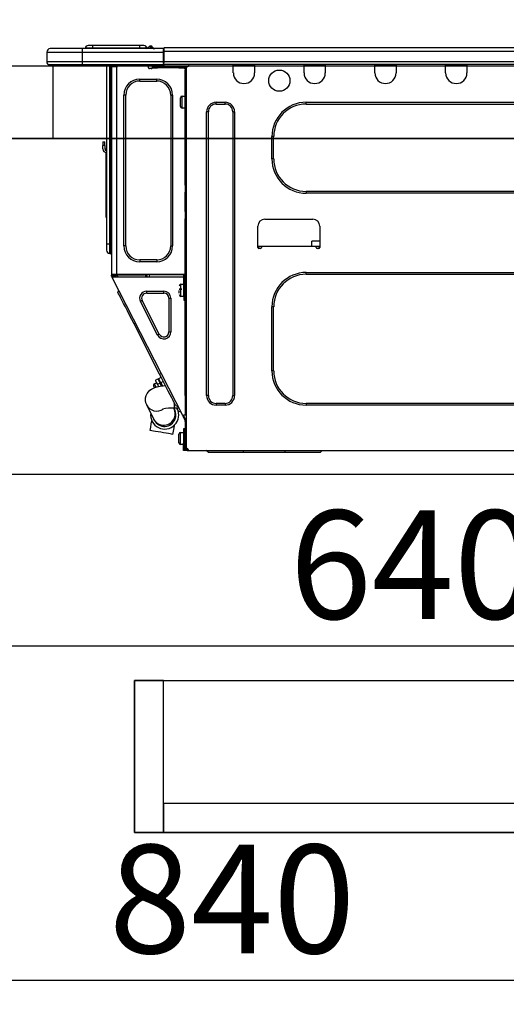
# Model space of a CAD drawing. Extents: x 163 to 26285, y 210 to 8610.
# Drawn here: x 7192 to 7461, y 2508 to 3053 of the extents above; entities that cross this region are included whole.
import ezdxf

# ---------------------------------------------------------------- set-up
doc = ezdxf.new("R2010")
doc.units = 0
doc.header["$LTSCALE"] = 50
doc.header["$MEASUREMENT"] = 0
doc.linetypes.add('HIDDEN', pattern=[0.375, 0.25, -0.125])
doc.layers.get('0').update_dxf_attribs({"linetype": 'CONTINUOUS'})
for name, color, linetype in [('120-キャビネット（外）', 7, 'CONTINUOUS'), ('121-キャビネット（中）', 253, 'HIDDEN'), ('126-甲板', 2, 'CONTINUOUS'), ('150-機器', 8, 'CONTINUOUS'), ('166-寸法B', 11, 'CONTINUOUS')]:
    doc.layers.add(name, color=color, linetype=linetype)
doc.styles.add('KH001', font='txt')
doc.dimstyles.new('KH1xx030', dxfattribs={"dimscale": 30, "dimtxt": 2, "dimasz": 0.6, "dimexe": 0.3, "dimexo": 1.2, "dimgap": 0.5, "dimtad": 3, "dimdec": 1, "dimdsep": 46, "dimlunit": 6, "dimtxsty": 'KH001', "dimblk": 'DOT', "dimcen": 1, "dimdle": 1, "dimclrd": 256, "dimclre": 256, "dimclrt": 256, "dimadec": 0, "dimazin": 0, "dimtfac": 1, "dimtdec": 1, "dimtix": 1, "dimtmove": 2, "dimatfit": 3, "dimldrblk": 'CLOSEDBLANK', "dimfxl": 1, "dimtolj": 1, "dimtzin": 0, "dimlwd": -1, "dimlwe": -1, "dimarcsym": 0})

# ---------------------------------------------------------------- blocks, each defined once
blk = doc.blocks.new('_Dot')
at = {"color": 0, "linetype": 'ByBlock', "lineweight": -2}
blk.add_line((-0.5, 0), (-1, 0), dxfattribs=at)
at = {"color": 0, "linetype": 'ByBlock', "const_width": 0.5}
blk.add_lwpolyline([(-0.25, 0, 1), (0.25, 0, 1)], format="xyb", close=True, dxfattribs=at)
blk = doc.blocks.new('*D34')
at = {"layer": '166-寸法B', "transparency": 16777216}
for p, q in [((6639.29, 3299.46), (6639.29, 3351.95)), ((7739.29, 3063.49), (7739.29, 3351.95)), ((7721.29, 3342.95), (6657.29, 3342.95))]:
    blk.add_line(p, q, dxfattribs=at)
at = {"layer": '166-寸法B', "transparency": 16777216, "xscale": 18, "yscale": 18, "zscale": 18, "rotation": 180}
blk.add_blockref('_Dot', (6639.29, 3342.95), dxfattribs=at)
at = {"layer": '166-寸法B', "transparency": 16777216, "xscale": 18, "yscale": 18, "zscale": 18}
blk.add_blockref('_Dot', (7739.29, 3342.95), dxfattribs=at)
at = {"layer": '166-寸法B', "transparency": 16777216, "insert": (7189.29, 3391.75), "char_height": 60, "attachment_point": 5, "style": 'KH001'}
blk.add_mtext('\\A1;1,100', dxfattribs=at)
blk = doc.blocks.new('_ClosedBlank')
at = {"color": 0, "linetype": 'ByBlock', "lineweight": -2}
for p, q in [((-1, 0.167), (0, 0)), ((-1, 0.167), (-1, -0.167)), ((0, 0), (-1, -0.167))]:
    blk.add_line(p, q, dxfattribs=at)
blk = doc.blocks.new('*D222')
at = {"layer": '166-寸法B', "transparency": 16777216}
for p, q in [((6889.29, 2951.49), (6889.29, 2512.68)), ((7729.29, 2951.49), (7729.29, 2512.68)), ((6907.29, 2521.68), (7711.29, 2521.68))]:
    blk.add_line(p, q, dxfattribs=at)
at = {"layer": '166-寸法B', "transparency": 16777216, "xscale": 18, "yscale": 18, "zscale": 18, "rotation": 180}
blk.add_blockref('_Dot', (6889.29, 2521.68), dxfattribs=at)
at = {"layer": '166-寸法B', "transparency": 16777216, "xscale": 18, "yscale": 18, "zscale": 18}
blk.add_blockref('_Dot', (7729.29, 2521.68), dxfattribs=at)
at = {"layer": '166-寸法B', "transparency": 16777216, "insert": (7309.29, 2566.68), "char_height": 60, "attachment_point": 5, "style": 'KH001'}
blk.add_mtext('\\A1;840', dxfattribs=at)
blk = doc.blocks.new('*D223')
at = {"layer": '166-寸法B', "transparency": 16777216}
for p, q in [((7089.29, 2951.49), (7089.29, 2697.68)), ((7729.29, 2951.49), (7729.29, 2697.68)), ((7107.29, 2706.68), (7711.29, 2706.68))]:
    blk.add_line(p, q, dxfattribs=at)
at = {"layer": '166-寸法B', "transparency": 16777216, "xscale": 18, "yscale": 18, "zscale": 18, "rotation": 180}
blk.add_blockref('_Dot', (7089.29, 2706.68), dxfattribs=at)
at = {"layer": '166-寸法B', "transparency": 16777216, "xscale": 18, "yscale": 18, "zscale": 18}
blk.add_blockref('_Dot', (7729.29, 2706.68), dxfattribs=at)
at = {"layer": '166-寸法B', "transparency": 16777216, "insert": (7409.29, 2751.68), "char_height": 60, "attachment_point": 5, "style": 'KH001'}
blk.add_mtext('\\A1;640', dxfattribs=at)

msp = doc.modelspace()

# ---------------------------------------------------------------- linework, layer by layer
at = {"layer": '120-キャビネット（外）', "color": 6}
msp.add_lwpolyline([(7729.29, 2987.49), (6889.29, 2987.49), (6889.29, 2167.49), (7729.29, 2167.49)], close=True, dxfattribs=at)
at = {"layer": '121-キャビネット（中）', "linetype": 'Continuous', "ltscale": 2}
msp.add_line((7704.29, 2801.49), (7105.29, 2801.49), dxfattribs=at)
at = {"layer": '121-キャビネット（中）', "linetype": 'Continuous'}
for points in [[(7271.29, 2687.49), (7255.29, 2687.49), (7255.29, 2603.49), (7271.29, 2603.49)], [(7700.29, 2603.49), (7255.29, 2603.49), (7255.29, 2687.49), (7700.29, 2687.49)], [(7271.29, 2603.49), (7700.29, 2603.49), (7700.29, 2619.49), (7271.29, 2619.49)]]:
    msp.add_lwpolyline(points, close=True, dxfattribs=at)
at = {"layer": '126-甲板'}
msp.add_line((7210.29, 2987.49), (7210.29, 3027.49), dxfattribs=at)
msp.add_lwpolyline([(7739.29, 3027.49), (6639.29, 3027.49), (6639.29, 2987.49), (7739.29, 2987.49)], close=True, dxfattribs=at)
at = {"layer": '150-機器', "color": 13, "linetype": 'Continuous'}
for p, q in [((7206.76, 3035.23), (7226.34, 3035.23)), ((7206.76, 3035.23), (7206.76, 3029.84)), ((7206.76, 3035.23), (7206.76, 3035.23)), ((7206.76, 3035.23), (7206.76, 3029.84)), ((7226.34, 3037.19), (7208.71, 3037.19)), ((7208.71, 3037.19), (7208.71, 3037.19)), ((7226.34, 3037.19), (7226.34, 3035.23)), ((7271.37, 3037.19), (7226.34, 3037.19)), ((7226.34, 3035.23), (7226.34, 3029.84)), ((7226.34, 3035.23), (7271.37, 3035.23)), ((7232.01, 3037.38), (7228.1, 3037.38)), ((7228.1, 3037.38), (7228.1, 3037.19)), ((7228.1, 3037.19), (7228.1, 3037.38)), ((7232.01, 3038.95), (7229.67, 3038.95)), ((7232.01, 3038.95), (7232.01, 3037.38)), ((7258.15, 3038.95), (7232.01, 3038.95)), ((7258.15, 3037.38), (7232.01, 3037.38)), ((7232.01, 3037.38), (7232.01, 3037.19)), ((7260.5, 3038.95), (7258.15, 3038.95)), ((7258.15, 3038.95), (7258.15, 3037.38)), ((7262.07, 3037.38), (7258.15, 3037.38)), ((7258.15, 3037.38), (7258.15, 3037.19)), ((7262.07, 3037.38), (7262.07, 3037.19)), ((7263.05, 3037.48), (7263.05, 3037.43)), ((7263.05, 3037.19), (7263.05, 3037.48)), ((7263.05, 3037.43), (7263.05, 3037.19)), ((7264.22, 3038.6), (7264.22, 3038.65)), ((7264.34, 3038.65), (7264.22, 3038.65)), ((7264.22, 3038.6), (7264.38, 3038.6)), ((7264.35, 3038), (7264.22, 3038.6)), ((7264.52, 3037.24), (7264.23, 3037.19)), ((7264.34, 3038.65), (7264.35, 3038.65)), ((7264.35, 3038.65), (7264.36, 3038.63)), ((7264.52, 3037.24), (7264.35, 3038)), ((7264.36, 3038.63), (7264.38, 3038.6)), ((7264.38, 3038.6), (7265.47, 3037.24)), ((7265.47, 3037.24), (7264.52, 3037.24)), ((7265.11, 3038.28), (7265.11, 3038.29)), ((7265.12, 3038.26), (7265.11, 3038.28)), ((7265.15, 3038.23), (7265.12, 3038.26)), ((7265.63, 3037.63), (7265.15, 3038.23)), ((7265.52, 3037.19), (7265.47, 3037.24)), ((7265.63, 3037.63), (7265.64, 3037.62)), ((7265.64, 3037.62), (7266.04, 3037.3)), ((7271.37, 3037.28), (7271.37, 3037.18)), ((7271.37, 3037.28), (7271.37, 3035.62)), ((7271.37, 3037.19), (7271.37, 3037.28)), ((7271.37, 3037.19), (7271.37, 3037.19)), ((7271.37, 3037.19), (7271.37, 3035.23)), ((7271.37, 3037.09), (7271.37, 3037.02)), ((7271.37, 3035.23), (7271.37, 3036.7)), ((7271.67, 3035.62), (7271.37, 3035.62)), ((7271.37, 3035.62), (7271.37, 3028.96)), ((7271.37, 3029.84), (7271.37, 3035.23)), ((7271.67, 3037.58), (7271.67, 3037.58)), ((7271.67, 3035.62), (7271.67, 3037.58)), ((7625.48, 3037.58), (7271.67, 3037.58)), ((7271.67, 3029.84), (7271.67, 3035.62)), ((7625.48, 3035.62), (7271.67, 3035.62)), ((7226.34, 3029.84), (7206.76, 3029.84)), ((7206.76, 3029.84), (7206.76, 3029.84)), ((7226.34, 3029.84), (7226.34, 3028.37)), ((7271.37, 3029.84), (7226.34, 3029.84)), ((7271.37, 3028.96), (7271.37, 3029.84)), ((7625.48, 3029.84), (7271.67, 3029.84)), ((7208.22, 3028.37), (7226.34, 3028.37)), ((7208.22, 3028.37), (7208.22, 3028.37)), ((7220.78, 3027.79), (7220.2, 3028.37)), ((7220.78, 3027.79), (7224.29, 3027.79)), ((7226.34, 3028.37), (7271.37, 3028.37)), ((7226.56, 3028.32), (7226.56, 3028.37)), ((7239.78, 3028.37), (7239.78, 2929.2)), ((7241.64, 2929.2), (7241.64, 3028.37)), ((7242.03, 3028.37), (7242.03, 2929.2)), ((7242.61, 3028.37), (7242.61, 3027.69)), ((7243.1, 3027.69), (7242.61, 3027.69)), ((7242.61, 3027.69), (7242.61, 3027.21)), ((7242.61, 3027.21), (7242.62, 3027.2)), ((7242.61, 3027.21), (7242.61, 2912.36)), ((7245.45, 3027.2), (7242.62, 3027.2)), ((7243.1, 3028.37), (7243.1, 3027.69)), ((7243.1, 3027.2), (7243.1, 3027.69)), ((7243.33, 3028.37), (7243.34, 3027.2)), ((7245.45, 3027.2), (7245.55, 3027.21)), ((7245.55, 2912.36), (7245.55, 3027.21)), ((7245.94, 3028.37), (7245.94, 3027.69)), ((7263.08, 3026.61), (7263.08, 3028.37)), ((7264.55, 3026.12), (7263.57, 3026.12)), ((7267.97, 3027.2), (7265.03, 3027.2)), ((7265.03, 3027.2), (7265.03, 3026.61)), ((7265.03, 3026.61), (7267.97, 3026.61)), ((7267.97, 3026.61), (7267.97, 3027.2)), ((7279.82, 3027.2), (7267.97, 3027.2)), ((7279.82, 3026.61), (7267.97, 3026.61)), ((7271.37, 3028.96), (7271.37, 3028.37)), ((7625.78, 3028.37), (7271.37, 3028.37)), ((7279.82, 3027.2), (7279.82, 3026.61)), ((7282.75, 3027.2), (7279.82, 3027.2)), ((7279.82, 3026.61), (7282.75, 3026.61)), ((7282.75, 3026.61), (7282.75, 3027.2)), ((7283.34, 3026.12), (7283.24, 3026.12)), ((7283.83, 3027.2), (7283.34, 3027.2)), ((7283.34, 3027.2), (7283.34, 3025.24)), ((7283.34, 3025.24), (7283.83, 3025.24)), ((7283.34, 2961.7), (7283.34, 3025.24)), ((7283.83, 3027.2), (7284.42, 3027.2)), ((7283.83, 3027.2), (7283.83, 2815.93)), ((7285.4, 3028.18), (7285.4, 3028.37)), ((7309.97, 3027.69), (7309.97, 3028.37)), ((7321.72, 3027.69), (7309.97, 3027.69)), ((7309.97, 3023.77), (7309.97, 3027.69)), ((7310.56, 3028.28), (7310.56, 3028.37)), ((7321.13, 3028.28), (7310.56, 3028.28)), ((7321.13, 3028.37), (7321.13, 3028.28)), ((7321.72, 3028.37), (7321.72, 3027.69)), ((7321.72, 3027.69), (7321.72, 3023.77)), ((7349.13, 3027.69), (7349.13, 3028.37)), ((7360.88, 3027.69), (7349.13, 3027.69)), ((7349.13, 3023.77), (7349.13, 3027.69)), ((7349.72, 3028.28), (7349.72, 3028.37)), ((7360.29, 3028.28), (7349.72, 3028.28)), ((7360.29, 3028.37), (7360.29, 3028.28)), ((7360.88, 3028.37), (7360.88, 3027.69)), ((7360.88, 3027.69), (7360.88, 3023.77)), ((7388.29, 3027.69), (7388.29, 3028.37)), ((7400.04, 3027.69), (7388.29, 3027.69)), ((7388.29, 3023.77), (7388.29, 3027.69)), ((7388.88, 3028.28), (7388.88, 3028.37)), ((7399.45, 3028.28), (7388.88, 3028.28)), ((7399.45, 3028.37), (7399.45, 3028.28)), ((7400.04, 3028.37), (7400.04, 3027.69)), ((7400.04, 3027.69), (7400.04, 3023.77)), ((7427.45, 3027.69), (7427.45, 3028.37)), ((7439.2, 3027.69), (7427.45, 3027.69)), ((7427.45, 3023.77), (7427.45, 3027.69)), ((7428.04, 3028.28), (7428.04, 3028.37)), ((7438.61, 3028.28), (7428.04, 3028.28)), ((7438.61, 3028.37), (7438.61, 3028.28)), ((7439.2, 3028.37), (7439.2, 3027.69)), ((7439.2, 3027.69), (7439.2, 3023.77)), ((7258.18, 3019.27), (7258.18, 3020.35)), ((7258.18, 3020.35), (7267.58, 3020.35)), ((7258.18, 3019.27), (7267.58, 3019.27)), ((7267.58, 3019.27), (7267.58, 3020.35)), ((7250.45, 3011.54), (7249.37, 3011.54)), ((7249.37, 2928.02), (7249.37, 3011.54)), ((7250.45, 2928.02), (7250.45, 3011.54)), ((7275.31, 3011.54), (7275.31, 2928.02)), ((7275.31, 3011.54), (7276.39, 3011.54)), ((7276.39, 3011.54), (7276.39, 2928.02)), ((7280.7, 3005.27), (7280.7, 3009.97)), ((7281.68, 3010.95), (7283.34, 3010.95)), ((7281.68, 3007.62), (7281.68, 3010.95)), ((7281.68, 3004.29), (7281.68, 3007.62)), ((7300.48, 3007.52), (7305.37, 3007.52)), ((7300.48, 3006.54), (7300.48, 3007.52)), ((7305.37, 3006.54), (7305.37, 3007.52)), ((7350.31, 3007.52), (7590.36, 3007.52)), ((7350.31, 3006.54), (7350.31, 3007.52)), ((7283.34, 3004.29), (7281.68, 3004.29)), ((7295.19, 2845.2), (7295.19, 3002.23)), ((7296.17, 3002.23), (7295.19, 3002.23)), ((7296.17, 2845.2), (7296.17, 3002.23)), ((7300.48, 3006.54), (7305.37, 3006.54)), ((7309.68, 3002.23), (7310.66, 3002.23)), ((7309.68, 3002.23), (7309.68, 2845.2)), ((7310.66, 3002.23), (7310.66, 2845.2)), ((7350.31, 3006.54), (7590.36, 3006.54)), ((7331.31, 2976.19), (7331.31, 2988.53)), ((7332.29, 2988.53), (7331.31, 2988.53)), ((7332.29, 2976.19), (7332.29, 2988.53)), ((7237.82, 2985.59), (7237.82, 2983.63)), ((7237.82, 2985.59), (7238.8, 2985.59)), ((7238.8, 2983.63), (7237.82, 2983.63)), ((7237.82, 2981.67), (7237.82, 2983.63)), ((7238.8, 2983.63), (7238.8, 2985.59)), ((7238.8, 2983.63), (7238.8, 2981.67)), ((7239.63, 2981.33), (7239.78, 2982)), ((7239.46, 2979.66), (7239.46, 2945.91)), ((7332.29, 2976.19), (7331.31, 2976.19)), ((7283.83, 2961.7), (7283.34, 2961.7)), ((7283.34, 2961.7), (7283.34, 2959.74)), ((7283.34, 2959.74), (7283.83, 2959.74)), ((7283.34, 2959.74), (7283.34, 2959.26)), ((7283.34, 2959.26), (7283.83, 2959.26)), ((7283.34, 2959.26), (7283.34, 2958.28)), ((7283.83, 2958.28), (7283.34, 2958.28)), ((7283.34, 2958.28), (7283.34, 2957.79)), ((7283.83, 2957.79), (7283.34, 2957.79)), ((7283.34, 2947.02), (7283.34, 2957.79)), ((7350.31, 2958.18), (7350.31, 2957.2)), ((7590.36, 2958.18), (7350.31, 2958.18)), ((7590.36, 2957.2), (7350.31, 2957.2)), ((7239.46, 2945.91), (7239.46, 2943.95)), ((7239.78, 2945.91), (7239.46, 2945.91)), ((7239.46, 2943.95), (7239.78, 2943.95)), ((7283.83, 2947.02), (7283.34, 2947.02)), ((7283.34, 2947.02), (7283.34, 2946.53)), ((7283.34, 2946.53), (7283.83, 2946.53)), ((7283.34, 2946.53), (7283.34, 2945.55)), ((7283.83, 2945.55), (7283.34, 2945.55)), ((7283.34, 2945.55), (7283.34, 2945.06)), ((7283.83, 2945.06), (7283.34, 2945.06)), ((7283.34, 2945.06), (7283.34, 2943.1)), ((7283.34, 2943.1), (7283.83, 2943.1)), ((7283.34, 2911.87), (7283.34, 2943.1)), ((7327.5, 2942.81), (7353.93, 2942.81)), ((7323.58, 2927.14), (7323.58, 2938.89)), ((7357.85, 2938.89), (7357.85, 2927.14)), ((7239.78, 2929.2), (7239.78, 2925.67)), ((7239.78, 2929.2), (7241.64, 2929.2)), ((7241.64, 2923.81), (7241.64, 2929.2)), ((7241.64, 2929.2), (7242.03, 2929.2)), ((7242.03, 2929.2), (7242.03, 2923.81)), ((7242.03, 2929.2), (7242.61, 2929.2)), ((7250.45, 2928.02), (7249.37, 2928.02)), ((7275.31, 2928.02), (7276.39, 2928.02)), ((7325.54, 2927.73), (7323.58, 2927.73)), ((7324.05, 2926.65), (7324.07, 2927.73)), ((7325.05, 2926.65), (7324.07, 2926.65)), ((7355.89, 2927.73), (7325.54, 2927.73)), ((7325.54, 2927.73), (7325.54, 2927.14)), ((7353.45, 2927.73), (7353.5, 2930.67)), ((7357.85, 2930.67), (7353.5, 2930.67)), ((7357.85, 2927.73), (7355.89, 2927.73)), ((7355.89, 2927.14), (7355.89, 2927.73)), ((7357.36, 2926.65), (7356.38, 2926.65)), ((7357.36, 2927.73), (7357.38, 2926.65)), ((7241.64, 2923.81), (7242.03, 2923.81)), ((7267.58, 2920.29), (7258.18, 2920.29)), ((7258.18, 2920.29), (7258.18, 2919.21)), ((7267.58, 2920.29), (7267.58, 2919.21)), ((7267.58, 2919.21), (7258.18, 2919.21)), ((7242.61, 2912.36), (7245.55, 2912.36)), ((7242.61, 2912.36), (7242.61, 2911.87)), ((7242.61, 2911.87), (7243.1, 2911.87)), ((7242.61, 2911.38), (7242.61, 2911.87)), ((7242.61, 2911.38), (7242.81, 2911.01)), ((7243.24, 2911.23), (7242.81, 2911.01)), ((7242.81, 2911.01), (7242.85, 2910.92)), ((7242.85, 2910.92), (7242.89, 2910.84)), ((7242.89, 2910.84), (7242.93, 2910.77)), ((7242.93, 2910.77), (7242.96, 2910.7)), ((7242.96, 2910.7), (7242.99, 2910.65)), ((7242.99, 2910.65), (7243.01, 2910.6)), ((7243.01, 2910.6), (7243.02, 2910.58)), ((7243.02, 2910.58), (7243.03, 2910.57)), ((7243.03, 2910.57), (7243.46, 2910.79)), ((7281.98, 2834.12), (7243.03, 2910.57)), ((7243.1, 2911.87), (7243.1, 2912.36)), ((7243.1, 2911.5), (7243.1, 2911.87)), ((7243.49, 2910.79), (7243.1, 2911.56)), ((7243.1, 2911.5), (7243.24, 2911.23)), ((7243.28, 2911.14), (7243.24, 2911.23)), ((7243.33, 2911.06), (7243.28, 2911.14)), ((7243.36, 2910.99), (7243.33, 2911.06)), ((7243.4, 2910.92), (7243.36, 2910.99)), ((7243.43, 2910.87), (7243.4, 2910.92)), ((7243.45, 2910.83), (7243.43, 2910.87)), ((7243.46, 2910.8), (7243.45, 2910.83)), ((7243.46, 2910.79), (7243.46, 2910.8)), ((7282.66, 2910.79), (7243.46, 2910.79)), ((7243.59, 2911.67), (7243.59, 2912.36)), ((7244.04, 2910.79), (7243.59, 2911.67)), ((7243.82, 2912.36), (7243.84, 2911.34)), ((7243.84, 2911.34), (7244.14, 2910.79)), ((7244.62, 2911.54), (7244.6, 2912.36)), ((7245.02, 2910.79), (7244.62, 2911.54)), ((7244.8, 2912.36), (7244.81, 2911.59)), ((7244.81, 2911.59), (7245.23, 2910.79)), ((7245.55, 2912.36), (7283.27, 2912.36)), ((7245.79, 2911.85), (7245.78, 2912.36)), ((7246.34, 2910.79), (7245.79, 2911.85)), ((7245.81, 2912.36), (7245.81, 2912.33)), ((7245.81, 2912.33), (7245.81, 2912.22)), ((7245.81, 2912.22), (7245.81, 2912.14)), ((7245.81, 2912.14), (7245.82, 2912.08)), ((7245.82, 2912.08), (7245.82, 2912.07)), ((7245.82, 2912.07), (7246.1, 2912.07)), ((7246.1, 2912.08), (7246.11, 2912.14)), ((7246.1, 2912.07), (7246.1, 2912.08)), ((7246.1, 2912.07), (7247.18, 2912.07)), ((7246.11, 2912.22), (7246.12, 2912.33)), ((7246.11, 2912.14), (7246.11, 2912.22)), ((7246.12, 2912.33), (7246.12, 2912.36)), ((7247.18, 2912.07), (7247.19, 2912.36)), ((7247.18, 2912.07), (7259.55, 2912.07)), ((7259.55, 2912.07), (7259.56, 2912.36)), ((7259.55, 2912.07), (7260.63, 2912.07)), ((7260.62, 2912.36), (7260.62, 2912.33)), ((7260.62, 2912.33), (7260.63, 2912.22)), ((7260.63, 2912.22), (7260.63, 2912.14)), ((7260.63, 2912.14), (7260.63, 2912.08)), ((7260.63, 2912.08), (7260.63, 2912.07)), ((7260.63, 2912.07), (7260.92, 2912.07)), ((7260.92, 2912.14), (7260.93, 2912.22)), ((7260.92, 2912.08), (7260.92, 2912.14)), ((7260.92, 2912.07), (7260.92, 2912.08)), ((7260.93, 2912.22), (7260.94, 2912.33)), ((7260.94, 2912.33), (7260.94, 2912.36)), ((7261.38, 2912.36), (7261.36, 2910.79)), ((7262.34, 2910.79), (7262.36, 2912.36)), ((7263.57, 2910.79), (7263.59, 2912.07)), ((7282.29, 2912.07), (7263.59, 2912.07)), ((7282.29, 2912.36), (7282.29, 2912.07)), ((7282.29, 2912.07), (7283.27, 2912.07)), ((7282.66, 2900.02), (7282.66, 2911.87)), ((7282.66, 2911.87), (7283.34, 2911.87)), ((7283.15, 2911.38), (7283.15, 2900.02)), ((7283.83, 2911.38), (7283.15, 2911.38)), ((7283.34, 2910.79), (7283.15, 2910.79)), ((7283.24, 2914.02), (7283.27, 2912.07)), ((7283.34, 2914.02), (7283.24, 2914.02)), ((7283.27, 2912.07), (7283.34, 2912.07)), ((7283.27, 2912.07), (7283.28, 2911.87)), ((7283.29, 2911.38), (7283.3, 2910.79)), ((7283.83, 2910.79), (7283.34, 2910.79)), ((7283.34, 2910.79), (7283.34, 2908.84)), ((7350.31, 2913.34), (7590.36, 2913.34)), ((7350.31, 2912.36), (7350.31, 2913.34)), ((7350.31, 2912.36), (7590.36, 2912.36)), ((7280.01, 2904.33), (7281.48, 2904.33)), ((7280.99, 2906.78), (7282.66, 2906.78)), ((7280.99, 2900.12), (7280.99, 2906.78)), ((7283.15, 2905.41), (7283.34, 2905.41)), ((7283.34, 2908.84), (7283.83, 2908.84)), ((7283.34, 2845.34), (7283.34, 2908.84)), ((7246.16, 2902.27), (7246.58, 2903.59)), ((7246.25, 2902.1), (7246.16, 2902.27)), ((7246.52, 2901.57), (7246.25, 2902.1)), ((7246.96, 2900.7), (7246.52, 2901.57)), ((7247.57, 2899.5), (7246.96, 2900.7)), ((7248.33, 2898.01), (7247.57, 2899.5)), ((7262.03, 2901.88), (7262.03, 2902.96)), ((7262.03, 2902.96), (7271.53, 2902.96)), ((7262.03, 2901.88), (7271.53, 2901.88)), ((7271.53, 2901.88), (7271.53, 2902.96)), ((7274.34, 2899.08), (7274.34, 2880.44)), ((7274.34, 2899.08), (7275.41, 2899.08)), ((7275.41, 2899.08), (7275.41, 2880.44)), ((7281.48, 2903.84), (7280.01, 2903.84)), ((7280.01, 2901.84), (7280.01, 2903.45)), ((7282.66, 2900.12), (7280.99, 2900.12)), ((7283.15, 2900.02), (7282.66, 2900.02)), ((7282.66, 2900.02), (7282.66, 2898.07)), ((7283.34, 2901.49), (7283.15, 2901.49)), ((7283.15, 2898.07), (7283.15, 2900.02)), ((7249.23, 2896.25), (7248.33, 2898.01)), ((7250.24, 2894.26), (7249.23, 2896.25)), ((7251.35, 2892.07), (7250.24, 2894.26)), ((7259.53, 2897.8), (7258.57, 2897.31)), ((7268.07, 2878.68), (7258.57, 2897.31)), ((7269.03, 2879.17), (7259.53, 2897.8)), ((7282.66, 2898.07), (7283.15, 2898.07)), ((7331.31, 2858.91), (7331.31, 2894.35)), ((7332.29, 2894.35), (7331.31, 2894.35)), ((7332.29, 2858.91), (7332.29, 2894.35)), ((7252.54, 2889.74), (7251.35, 2892.07)), ((7253.78, 2887.31), (7252.54, 2889.74)), ((7255.05, 2884.83), (7253.78, 2887.31)), ((7255.05, 2884.83), (7255.92, 2885.27)), ((7269.18, 2857.09), (7255.05, 2884.83)), ((7269.03, 2879.17), (7268.07, 2878.68)), ((7274.34, 2880.44), (7275.41, 2880.44)), ((7268.67, 2854.63), (7270.07, 2855.34)), ((7269.18, 2857.09), (7270.05, 2857.53)), ((7270.45, 2854.6), (7269.18, 2857.09)), ((7332.29, 2858.91), (7331.31, 2858.91)), ((7265.52, 2849.23), (7266.51, 2849.64)), ((7265.98, 2850.22), (7265.88, 2850.41)), ((7266.1, 2849.97), (7265.98, 2850.22)), ((7266.28, 2849.63), (7266.1, 2849.97)), ((7266.31, 2849.56), (7266.28, 2849.63)), ((7266.31, 2851.72), (7267.53, 2852.35)), ((7266.33, 2851.68), (7266.31, 2851.72)), ((7266.49, 2851.37), (7266.33, 2851.68)), ((7266.79, 2850.78), (7266.49, 2851.37)), ((7266.51, 2849.64), (7267.77, 2850.01)), ((7267.21, 2849.96), (7266.79, 2850.78)), ((7266.84, 2853.7), (7268.24, 2854.41)), ((7266.84, 2853.7), (7266.92, 2853.54)), ((7266.92, 2853.54), (7267.15, 2853.09)), ((7267.15, 2853.09), (7267.53, 2852.36)), ((7267.25, 2849.88), (7267.21, 2849.96)), ((7267.53, 2852.36), (7268.01, 2851.4)), ((7267.77, 2850.01), (7269.47, 2850.36)), ((7269.41, 2852.11), (7268.01, 2851.4)), ((7268.01, 2851.4), (7268.63, 2850.19)), ((7268.24, 2854.41), (7268.32, 2854.25)), ((7268.32, 2854.25), (7268.55, 2853.8)), ((7268.55, 2853.8), (7268.92, 2853.07)), ((7268.75, 2854.48), (7268.67, 2854.63)), ((7268.99, 2854.02), (7268.75, 2854.48)), ((7268.92, 2853.07), (7269.41, 2852.11)), ((7269.36, 2853.29), (7268.99, 2854.02)), ((7269.84, 2852.33), (7269.36, 2853.29)), ((7270.25, 2850.47), (7269.41, 2852.11)), ((7269.47, 2850.36), (7271.13, 2850.59)), ((7271.24, 2853.04), (7269.84, 2852.33)), ((7269.84, 2852.33), (7270.76, 2850.54)), ((7270.02, 2850.92), (7270.45, 2851.14)), ((7271.68, 2852.17), (7270.45, 2854.6)), ((7271.13, 2850.59), (7272.43, 2850.71)), ((7272.87, 2849.84), (7271.68, 2852.17)), ((7273.99, 2847.66), (7272.87, 2849.84)), ((7261.41, 2843.98), (7261.75, 2845.28)), ((7261.75, 2845.28), (7262.3, 2846.41)), ((7262.3, 2846.41), (7262.99, 2847.36)), ((7262.99, 2847.36), (7263.78, 2848.13)), ((7263.78, 2848.13), (7264.63, 2848.75)), ((7264.63, 2848.75), (7265.52, 2849.23)), ((7275, 2845.66), (7273.99, 2847.66)), ((7275.9, 2843.9), (7275, 2845.66)), ((7283.83, 2845.34), (7283.34, 2845.34)), ((7283.34, 2845.34), (7283.34, 2834.57)), ((7296.17, 2845.2), (7295.19, 2845.2)), ((7309.68, 2845.2), (7310.66, 2845.2)), ((7261.35, 2842.52), (7261.41, 2843.98)), ((7261.58, 2841.19), (7261.35, 2842.52)), ((7262.04, 2840.01), (7261.58, 2841.19)), ((7265.94, 2832.26), (7262.04, 2840.01)), ((7276.66, 2842.41), (7275.9, 2843.9)), ((7277.27, 2841.22), (7276.66, 2842.41)), ((7277.71, 2840.35), (7277.27, 2841.22)), ((7277.44, 2838.3), (7277.44, 2840.87)), ((7277.98, 2839.82), (7277.71, 2840.35)), ((7278.07, 2839.64), (7277.98, 2839.82)), ((7278.07, 2839.64), (7279.39, 2839.21)), ((7300.48, 2840.89), (7300.48, 2839.91)), ((7305.37, 2840.89), (7300.48, 2840.89)), ((7305.37, 2839.91), (7300.48, 2839.91)), ((7305.37, 2840.89), (7305.37, 2839.91)), ((7350.31, 2840.89), (7350.31, 2839.91)), ((7590.36, 2840.89), (7350.31, 2840.89)), ((7590.36, 2839.91), (7350.31, 2839.91)), ((7277.04, 2838.29), (7277.22, 2837.93)), ((7277.22, 2837.93), (7277.29, 2837.79)), ((7277.29, 2837.79), (7277.36, 2837.66)), ((7277.36, 2837.66), (7277.41, 2837.56)), ((7277.41, 2837.56), (7277.45, 2837.47)), ((7279.85, 2838.3), (7277.44, 2838.3)), ((7277.45, 2837.47), (7277.49, 2837.41)), ((7277.49, 2837.41), (7277.51, 2837.36)), ((7277.51, 2837.36), (7277.52, 2837.33)), ((7277.52, 2837.33), (7277.53, 2837.32)), ((7278.78, 2838.25), (7278.75, 2838.3)), ((7279.22, 2837.38), (7278.78, 2838.25)), ((7279.49, 2836.85), (7279.22, 2837.38)), ((7279.58, 2836.68), (7279.49, 2836.85)), ((7279.58, 2836.68), (7280.9, 2836.25)), ((7281.98, 2834.12), (7282.85, 2834.57)), ((7281.98, 2834.12), (7281.98, 2834.11)), ((7281.98, 2834.11), (7282, 2834.09)), ((7282, 2834.09), (7282.02, 2834.05)), ((7282.02, 2834.05), (7282.05, 2833.99)), ((7282.05, 2833.99), (7282.08, 2833.93)), ((7282.08, 2833.93), (7282.12, 2833.85)), ((7282.12, 2833.85), (7282.16, 2833.77)), ((7282.16, 2833.77), (7282.2, 2833.69)), ((7282.2, 2833.69), (7282.64, 2833.91)), ((7283.34, 2831.45), (7282.2, 2833.69)), ((7282.43, 2834.31), (7282.42, 2834.34)), ((7282.42, 2834.34), (7282.42, 2834.34)), ((7282.45, 2834.27), (7282.43, 2834.31)), ((7282.48, 2834.22), (7282.45, 2834.27)), ((7282.52, 2834.15), (7282.48, 2834.22)), ((7282.55, 2834.08), (7282.52, 2834.15)), ((7282.6, 2833.99), (7282.55, 2834.08)), ((7282.64, 2833.91), (7282.6, 2833.99)), ((7283.83, 2831.57), (7282.64, 2833.91)), ((7282.85, 2834.57), (7283.34, 2834.57)), ((7283.34, 2834.57), (7283.83, 2834.57)), ((7263.95, 2825.95), (7264.29, 2827.83)), ((7264.29, 2827.83), (7264.61, 2829.64)), ((7264.61, 2829.64), (7264.89, 2831.23)), ((7266.01, 2832.12), (7265.94, 2832.26)), ((7266.07, 2831.99), (7266.01, 2832.12)), ((7266.13, 2831.89), (7266.07, 2831.99)), ((7266.17, 2831.8), (7266.13, 2831.89)), ((7266.2, 2831.73), (7266.17, 2831.8)), ((7266.23, 2831.69), (7266.2, 2831.73)), ((7266.24, 2831.66), (7266.23, 2831.69)), ((7266.25, 2831.65), (7266.24, 2831.66)), ((7277.28, 2828.75), (7277.04, 2827.43)), ((7283.34, 2830.91), (7283.34, 2831.45)), ((7283.83, 2830.91), (7283.34, 2830.91)), ((7283.34, 2830.91), (7283.34, 2830.42)), ((7283.83, 2830.42), (7283.34, 2830.42)), ((7283.34, 2830.42), (7283.34, 2828.46)), ((7283.34, 2828.46), (7283.83, 2828.46)), ((7283.34, 2828.46), (7283.34, 2817.4)), ((7263.97, 2825.95), (7263.95, 2825.95)), ((7264.24, 2825.9), (7263.97, 2825.95)), ((7264.87, 2825.79), (7264.24, 2825.9)), ((7265.8, 2825.62), (7264.87, 2825.79)), ((7266.98, 2825.41), (7265.8, 2825.62)), ((7268.35, 2825.17), (7266.98, 2825.41)), ((7269.83, 2824.91), (7268.35, 2825.17)), ((7271.32, 2824.64), (7269.83, 2824.91)), ((7272.75, 2824.39), (7271.32, 2824.64)), ((7274.03, 2824.16), (7272.75, 2824.39)), ((7275.08, 2823.97), (7274.03, 2824.16)), ((7275.85, 2823.83), (7275.08, 2823.97)), ((7276.29, 2823.75), (7275.85, 2823.83)), ((7276.39, 2823.74), (7276.29, 2823.75)), ((7276.72, 2825.62), (7276.39, 2823.74)), ((7277.04, 2827.43), (7276.72, 2825.62)), ((7279.82, 2819.16), (7279.82, 2823.86)), ((7280.8, 2824.84), (7282.46, 2824.84)), ((7280.8, 2821.51), (7280.8, 2824.84)), ((7283.05, 2826.79), (7282.46, 2826.79)), ((7282.46, 2826.79), (7282.46, 2818.96)), ((7283.05, 2818.96), (7283.05, 2826.79)), ((7283.05, 2823.47), (7283.34, 2823.47)), ((7280.8, 2818.18), (7280.8, 2821.51)), ((7282.46, 2818.18), (7280.8, 2818.18)), ((7282.46, 2818.96), (7283.05, 2818.96)), ((7282.46, 2814.85), (7282.46, 2818.96)), ((7283.34, 2819.55), (7283.05, 2819.55)), ((7283.34, 2819.35), (7283.05, 2819.35)), ((7283.05, 2818.96), (7283.05, 2815.44)), ((7283.05, 2818.77), (7283.34, 2818.77)), ((7283.83, 2817.4), (7283.34, 2817.4)), ((7283.34, 2817.4), (7283.34, 2815.44)), ((7284.42, 2814.85), (7282.46, 2814.85)), ((7284.42, 2815.44), (7283.05, 2815.44)), ((7283.83, 2815.44), (7283.83, 2815.93)), ((7284.42, 2815.93), (7283.83, 2815.93)), ((7284.91, 2815.44), (7284.42, 2815.44)), ((7284.42, 2815.44), (7284.42, 2814.85)), ((7284.42, 2814.85), (7284.91, 2814.85)), ((7284.91, 2815.44), (7284.91, 2814.85)), ((7284.91, 2814.85), (7703.34, 2814.85)), ((7295.97, 2813.87), (7294.99, 2814.85)), ((7295.97, 2813.87), (7315.55, 2813.87)), ((7315.55, 2813.87), (7315.55, 2814.85)), ((7315.55, 2813.87), (7338.66, 2813.87)), ((7338.66, 2813.87), (7338.66, 2814.85)), ((7338.66, 2813.87), (7358.24, 2813.87)), ((7358.24, 2813.87), (7359.22, 2814.85))]:
    msp.add_line(p, q, dxfattribs=at)
for points in [[(7265.64, 3037.62), (7265.72, 3037.51), (7265.76, 3037.42), (7265.77, 3037.34), (7265.76, 3037.27), (7265.71, 3037.23), (7265.69, 3037.22)], [(7244.62, 2911.54), (7244.52, 2911.52), (7244.42, 2911.49), (7244.33, 2911.47), (7244.24, 2911.44), (7244.16, 2911.42), (7244.08, 2911.4), (7244.02, 2911.39), (7243.96, 2911.37), (7243.91, 2911.36), (7243.88, 2911.35), (7243.85, 2911.35), (7243.84, 2911.34), (7243.84, 2911.34)], [(7245.79, 2911.85), (7245.78, 2911.85), (7245.76, 2911.84), (7245.72, 2911.83), (7245.67, 2911.81), (7245.6, 2911.8), (7245.52, 2911.77), (7245.44, 2911.75), (7245.34, 2911.73), (7245.23, 2911.7), (7245.12, 2911.67), (7245, 2911.64), (7244.88, 2911.61), (7244.81, 2911.59)]]:
    msp.add_lwpolyline(points, dxfattribs=at)
msp.add_circle((7335.43, 3019.47), 5.87, dxfattribs=at)
for centre, radius, start, end in [((7208.71, 3035.23), 1.96, 90, 180), ((7208.71, 3035.23), 1.96, 90, 180), ((7229.67, 3037.38), 1.57, 90, 180), ((7229.67, 3037.38), 1.57, 90, 180), ((7260.5, 3037.38), 1.57, 0, 90), ((7262.05, 3038.36), 1.17, 271.1887, 337.9757), ((7262.05, 3038.36), 1.17, 271.1889, 337.9757), ((7262.17, 3037.48), 0.879, 340.416, 359.9371), ((7264.22, 3037.48), 1.17, 90, 180), ((7264.22, 3037.43), 1.17, 89.9198, 179.9199), ((7264.22, 3037.48), 1.18, 157.9798, 179.9986), ((7264.22, 3037.48), 1.18, 157.9798, 179.9986), ((7264.14, 3037.55), 1.07, 97.0322, 160.0236), ((7264.19, 3037.56), 1.09, 99.4301, 162.7995), ((7264.34, 3037.67), 0.979, 38.6598, 90), ((7264.39, 3037.63), 0.973, 38.6951, 90.2998), ((7265.47, 3036.26), 0.977, 77.4215, 90.2606), ((7265.95, 3038.28), 1.1, 256.2606, 269.9942), ((7266.55, 3038.36), 1.17, 243.8466, 270), ((7271.67, 3037.28), 0.294, 90, 180), ((7271.67, 3037.28), 0.294, 90, 180), ((7271.67, 3037.28), 0.294, 90, 180), ((7271.67, 3037.28), 0.294, 90, 180), ((7208.22, 3029.84), 1.47, 180, 270), ((7208.22, 3029.84), 1.47, 180, 270), ((7274.77, 3028.32), 3.46, 153.8425, 169.2887), ((7245.45, 3027.69), 0.49, 281.537, 0), ((7263.57, 3026.61), 0.49, 180, 270), ((7264.55, 3026.61), 0.49, 270, 0), ((7270.22, 3026.61), 1.96, 17.4576, 64.1581), ((7283.24, 3026.61), 0.49, 180, 270), ((7284.42, 3028.18), 0.979, 270, 0), ((7258.18, 3011.54), 8.81, 90, 180), ((7258.18, 3011.54), 7.73, 90, 180), ((7267.58, 3011.54), 8.81, 360, 90), ((7267.58, 3011.54), 7.73, 360, 90), ((7315.85, 3023.77), 5.87, 180, 0), ((7355.01, 3023.77), 5.87, 180, 0), ((7394.17, 3023.77), 5.87, 180, 0), ((7433.33, 3023.77), 5.87, 180, 0), ((7281.68, 3009.97), 0.979, 90, 180), ((7300.48, 3002.23), 5.29, 90, 180), ((7305.37, 3002.23), 5.29, 360, 90), ((7350.31, 2988.53), 18.99, 90, 180), ((7281.68, 3005.27), 0.979, 180, 270), ((7300.48, 3002.23), 4.31, 90, 180), ((7305.37, 3002.23), 4.31, 360, 90), ((7350.31, 2988.53), 18.01, 90, 180), ((7239.78, 2981.67), 1.96, 180, 270), ((7239.78, 2981.67), 0.979, 180, 270), ((7247.49, 2979.66), 8.03, 168, 172.3898), ((7350.31, 2976.19), 18.99, 180, 270), ((7350.31, 2976.19), 18.01, 180, 270), ((7327.5, 2938.89), 3.92, 90, 180), ((7353.93, 2938.89), 3.92, 360, 90), ((7258.18, 2928.02), 8.81, 180, 270), ((7258.18, 2928.02), 7.73, 180, 270), ((7267.58, 2928.02), 7.73, 270, 0), ((7267.58, 2928.02), 8.81, 270, 0), ((7324.07, 2927.14), 0.49, 180, 270), ((7325.05, 2927.14), 0.49, 270, 0), ((7356.38, 2927.14), 0.49, 180, 270), ((7357.36, 2927.14), 0.49, 270, 0), ((7241.64, 2925.67), 1.86, 180, 270), ((7242.03, 2923.23), 0.587, 0, 90), ((7350.31, 2894.35), 18.99, 90, 180), ((7350.31, 2894.35), 18.01, 90, 180), ((7280.99, 2905.8), 0.979, 90, 180), ((7262.03, 2899.08), 3.88, 90, 207), ((7262.03, 2899.08), 2.81, 90, 207), ((7271.53, 2899.08), 3.88, 0, 90), ((7271.53, 2899.08), 2.81, 0, 90), ((7280.99, 2901.1), 0.979, 180, 270), ((7271.53, 2880.44), 3.88, 207, 0), ((7271.53, 2880.44), 2.81, 207, 0), ((7350.31, 2858.91), 18.99, 180, 270), ((7350.31, 2858.91), 18.01, 180, 270), ((7266.75, 2850.85), 0.979, 117, 207), ((7300.48, 2845.2), 5.29, 180, 270), ((7300.48, 2845.2), 4.31, 180, 270), ((7305.37, 2845.2), 5.29, 270, 0), ((7305.37, 2845.2), 4.31, 270, 0), ((7267.62, 2842.88), 6.28, 206.7186, 304.683), ((7271.98, 2834.45), 7.78, 171.7602, 27), ((7276.45, 2809.94), 28.38, 88.004, 101.6695), ((7271.72, 2835.18), 6.15, 339.135, 26.6048), ((7271.89, 2834.48), 6.31, 339.7962, 26.6859), ((7271.54, 2835.18), 6.32, 207.5542, 339.6612), ((7271.89, 2834.48), 6.31, 206.6859, 339.7962), ((7280.8, 2823.86), 0.979, 90, 180), ((7280.8, 2819.16), 0.979, 180, 270), ((7284.42, 2815.44), 0.49, 0, 90)]:
    msp.add_arc(centre, radius, start, end, dxfattribs=at)

# ---------------------------------------------------------------- dimensions: what is measured, and where the dimension line sits
at = {"layer": '166-寸法B'}
for base, p1, p2, picture, middle in [((6639.29, 3342.95), (7739.29, 3027.49), (6639.29, 3263.46), '*D34', (7189.29, 3391.75)), ((7729.29, 2521.68), (6889.29, 2987.49), (7729.29, 2987.49), '*D222', (7309.29, 2566.68)), ((7729.29, 2706.68), (7089.29, 2987.49), (7729.29, 2987.49), '*D223', (7409.29, 2751.68))]:
    dim = msp.add_linear_dim(base=base, p1=p1, p2=p2, angle=180, dimstyle='KH1xx030', dxfattribs=at)
    dim.commit()
    dim.dimension.update_dxf_attribs({"geometry": picture, "text_midpoint": middle})

doc.saveas('drawing.dxf')
